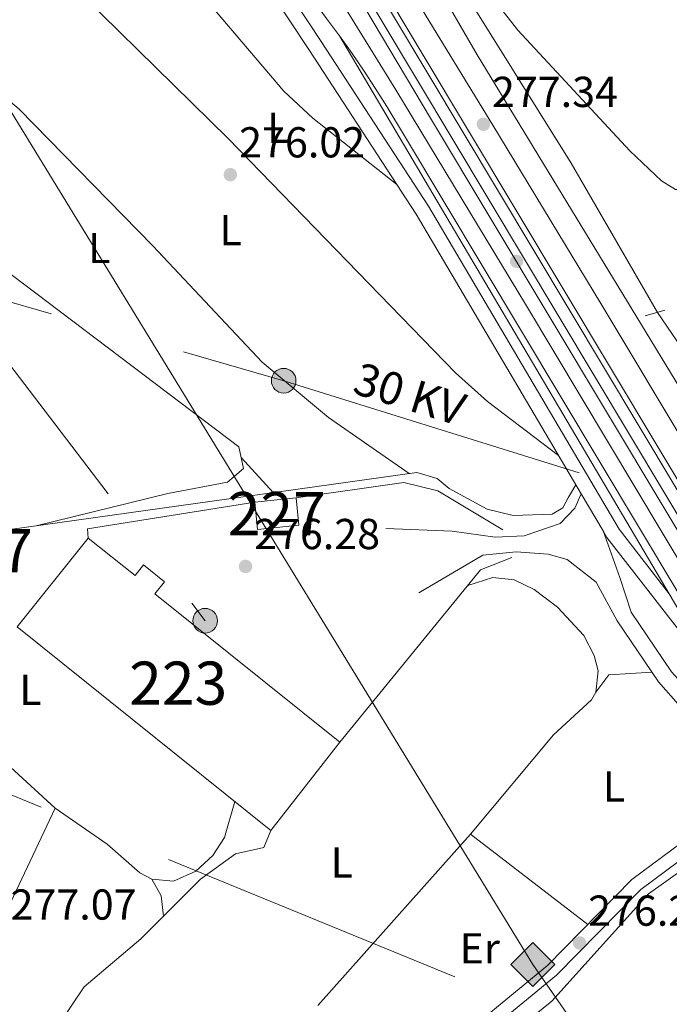
# Model space of a CAD drawing. Extents: x 608660 to 615652, y 655454 to 660189.
# Drawn here: x 613545 to 613695, y 657048 to 657276 of the extents above; entities that cross this region are included whole.
import ezdxf
from ezdxf.enums import TextEntityAlignment as Align

# ---------------------------------------------------------------- set-up
doc = ezdxf.new("R2010")
doc.units = 0
doc.header["$MEASUREMENT"] = 0
for name, pattern in [('DGN Style 2', [79.63044, 47.778264, -31.852176]), ('DGN Style 3', [111.48261600000001, 79.63044000000001, -31.852176]), ('DGN Style 4', [127.48833444000002, 63.70435200000001, -31.852176, 0.07963044000000001, -31.852176]), ('DGN Style 5', [55.741308000000004, 23.889132, -31.852176]), ('DGN Style 7', [159.26088000000001, 71.66739600000001, -31.852176, 23.889132, -31.852176])]:
    doc.linetypes.add(name, pattern=pattern)
for name, color, linetype in [('Nivel 13', 7, 'Continuous'), ('Nivel 15', 7, 'Continuous'), ('Nivel 16', 7, 'Continuous'), ('Nivel 17', 7, 'Continuous'), ('Nivel 21', 7, 'Continuous'), ('Nivel 22', 7, 'Continuous'), ('Nivel 23', 7, 'Continuous'), ('Nivel 32', 7, 'Continuous'), ('Nivel 34', 7, 'Continuous'), ('Nivel 36', 7, 'Continuous'), ('Nivel 37', 7, 'Continuous'), ('Nivel 41', 7, 'Continuous'), ('Nivel 44', 7, 'Continuous'), ('Nivel 48', 7, 'Continuous'), ('Nivel 52', 7, 'Continuous'), ('Nivel 54', 7, 'Continuous'), ('Nivel 7', 7, 'Continuous')]:
    doc.layers.add(name, color=color, linetype=linetype)
doc.styles.add('Style-arial', font='arial.shx', dxfattribs={"bigfont": 'arialbig.shx'})
doc.styles.add('Style-arialn', font='arialn.shx', dxfattribs={"bigfont": 'arialnbig.shx'})
doc.styles.add('Style-arialni', font='arialni.shx', dxfattribs={"bigfont": 'arialnibig.shx'})

# ---------------------------------------------------------------- blocks, each defined once
blk = doc.blocks.new('5PATER')
at = {"layer": 'Nivel 7', "linetype": 'Continuous', "lineweight": 0}
h = blk.add_hatch(color=53, dxfattribs=at)
edge = h.paths.add_edge_path()
edge.add_ellipse((0, 0), major_axis=(-1.095731442945027, -1.110710700472634), ratio=0.9994222409660316, start_angle=0, end_angle=360)
blk = doc.blocks.new('5PERFI')
at = {"layer": 'Nivel 17', "linetype": 'Continuous', "lineweight": 0}
h = blk.add_hatch(color=7, dxfattribs=at)
edge = h.paths.add_edge_path()
edge.add_arc((0, 0), 1.55999999938624, 315.0000000018422, 675.0000000018422)
blk = doc.blocks.new('5GASO_1')
at = {"layer": 'Nivel 34', "linetype": 'Continuous', "lineweight": 0}
for color, points in [(252, [(0, -5.090000000083819), (-5.090000000083819, 0), (0, 5.090000000083819), (0.2350000001024455, 2.5), (0.2339999999385327, 2.5), (-0.3160000001080334, 2.425000000046566), (-0.7860000000800937, 2.215000000083819), (-1.175999999977648, 1.854999999981374), (-1.480999999912456, 1.350000000093132), (-1.68100000009872, 0.715000000083819), (-1.746000000042841, -0.0400000000372529), (-1.68100000009872, -0.7800000000279397), (-1.480999999912456, -1.419999999925494), (-1.165999999968335, -1.935000000055879), (-0.7560000000521541, -2.300000000046566), (-0.2660000000614673, -2.520000000018626), (0.2939999999944121, -2.59499999997206), (0.2949999999254942, -2.59499999997206)]), (252, [(0, -5.090000000083819), (0.2949999999254942, -2.59499999997206), (0.2939999999944121, -2.59499999997206), (0.7839999999850988, -2.540000000037253), (1.273999999975786, -2.370000000111759), (1.703999999910593, -2.120000000111759), (2.023999999975786, -1.830000000074506), (2.023999999975786, 0.1399999998975545), (0.2339999999385327, 0.1399999998975545), (0.2339999999385327, -0.7099999999627471), (1.269000000087544, -0.7099999999627471), (1.269000000087544, -1.330000000074506), (1.03899999987334, -1.5), (0.7790000000968575, -1.635000000009313), (0.5090000000782311, -1.71999999997206), (0.2490000000689179, -1.745000000111759), (-0.01099999994039536, -1.71999999997206), (-0.2409999999217689, -1.645000000018626), (-0.4459999999962747, -1.520000000018626), (-0.6210000000428408, -1.34499999997206), (-0.7860000000800937, -1.090000000083819), (-0.9010000000707805, -0.7749999999068677), (-0.9709999999031425, -0.409999999916181), (-0.9909999999217689, 0.01000000000931323), (-0.9709999999031425, 0.3950000000186265), (-0.9110000000800937, 0.7299999999813735), (-0.8060000000987202, 1.014999999897555), (-0.6559999999590218, 1.245000000111759), (-0.4760000000242144, 1.419999999925494), (-0.2660000000614673, 1.550000000046566), (-0.03600000008009374, 1.625), (0.2239999999292195, 1.649999999906868), (0.5489999998826534, 1.59499999997206), (0.828999999910593, 1.429999999934807), (1.043999999994412, 1.165000000037253), (1.173999999882653, 0.8000000000465661), (1.929000000003725, 0.9899999999906868), (1.848999999929219, 1.340000000083819), (1.729000000050291, 1.645000000018626), (1.574000000022352, 1.899999999906868), (1.378999999957159, 2.114999999990687), (1.144000000087544, 2.284999999916181), (0.8789999999571592, 2.40500000002794), (0.5740000000223517, 2.475000000093132), (0.2339999999385327, 2.5), (0.2350000001024455, 2.5), (0, 5.090000000083819), (5.090000000083819, 0)]), (7, [(0.2949999999254942, -2.59499999997206), (-0.2649999998975545, -2.520000000018626), (-0.7550000001210719, -2.300000000046566), (-1.165000000037253, -1.935000000055879), (-1.479999999981374, -1.419999999925494), (-1.679999999934807, -0.7800000000279397), (-1.745000000111759, -0.0400000000372529), (-1.679999999934807, 0.715000000083819), (-1.479999999981374, 1.350000000093132), (-1.175000000046566, 1.854999999981374), (-0.784999999916181, 2.215000000083819), (-0.3149999999441206, 2.425000000046566), (0.2350000001024455, 2.5), (0.5749999999534339, 2.475000000093132), (0.8799999998882413, 2.40500000002794), (1.145000000018626, 2.284999999916181), (1.379999999888241, 2.114999999990687), (1.574999999953434, 1.899999999906868), (1.729999999981374, 1.645000000018626), (1.850000000093132, 1.340000000083819), (1.929999999934807, 0.9899999999906868), (1.175000000046566, 0.8000000000465661), (1.044999999925494, 1.165000000037253), (0.8300000000745058, 1.429999999934807), (0.5500000000465661, 1.59499999997206), (0.2250000000931323, 1.649999999906868), (-0.03499999991618097, 1.625), (-0.2649999998975545, 1.550000000046566), (-0.4750000000931323, 1.419999999925494), (-0.6550000000279397, 1.245000000111759), (-0.8049999999348074, 1.014999999897555), (-0.909999999916181, 0.7299999999813735), (-0.9699999999720603, 0.3950000000186265), (-0.9899999999906868, 0.01000000000931323), (-0.9699999999720603, -0.409999999916181), (-0.8999999999068677, -0.7749999999068677), (-0.784999999916181, -1.090000000083819), (-0.6200000001117587, -1.34499999997206), (-0.4450000000651926, -1.520000000018626), (-0.2399999999906868, -1.645000000018626), (-0.01000000000931323, -1.71999999997206), (0.25, -1.745000000111759), (0.5100000000093132, -1.71999999997206), (0.7800000000279397, -1.635000000009313), (1.040000000037253, -1.5), (1.270000000018626, -1.330000000074506), (1.270000000018626, -0.7099999999627471), (0.2350000001024455, -0.7099999999627471), (0.2350000001024455, 0.1399999998975545), (2.024999999906868, 0.1399999998975545), (2.024999999906868, -1.830000000074506), (1.705000000074506, -2.120000000111759), (1.274999999906868, -2.370000000111759), (0.784999999916181, -2.540000000037253)])]:
    blk.add_hatch(color=color, dxfattribs=at).paths.add_polyline_path(points)
at = {"layer": 'Nivel 34', "color": 7, "linetype": 'Continuous', "lineweight": 0}
blk.add_3dface([(0, -5.090000000083819), (5.090000000083819, 0), (0, 5.090000000083819), (-5.090000000083819, 0)], dxfattribs=at)
blk = doc.blocks.new('5PELE_1')
at = {"layer": 'Nivel 32', "linetype": 'Continuous', "lineweight": 0}
h = blk.add_hatch(color=9, dxfattribs=at)
edge = h.paths.add_edge_path()
edge.add_arc((-0.0002000001259148121, 0), 2.85, 0, 360)
at = {"layer": 'Nivel 32', "color": 8, "linetype": 'Continuous', "lineweight": 0}
blk.add_circle((-0.0002000001259148121, 0, -0.0001101440864772485), 2.85, dxfattribs=at)

msp = doc.modelspace()

# ---------------------------------------------------------------- linework, layer by layer
at = {"layer": 'Nivel 13', "color": 4, "linetype": 'Continuous', "lineweight": 0, "extrusion": (-0.3129727678245348, -0.1949844644660823, 0.9295316590719893), "elevation": -319959.1869812295, "flags": 128}
msp.add_lwpolyline([(-233415.2726635586, 807304.5237758164), (-233340.3136704159, 807304.5237758164), (-233300.4339646638, 807303.0918815676)], dxfattribs=at)
at = {"layer": 'Nivel 13', "color": 4, "linetype": 'Continuous', "lineweight": 0}
for points in [[(613274.6740000001, 657112.7339999999, 278.021), (613323.717, 657121.219, 277.273), (613417.2080000001, 657136.564, 277.259), (613456.8330000001, 657142.014, 276.748), (613526.587, 657155.7050000001, 276.202), (613636.882, 657171.111, 275.938), (613641.646, 657169.753, 275.435), (613644.409, 657167.3899999999, 275.674), (613653.1869999999, 657162.639, 275.674), (613659.189, 657161.179, 275.674), (613668.243, 657161.469, 275.409), (613670.679, 657162.963, 275.409), (613672.0989999999, 657165.5530000001, 275.409)], [(613622.5079999999, 657005.557, 275.949), (613622.986, 657005.8729999999, 275.938), (613629.521, 657010.9140000001, 275.938), (613631.763, 657014.2660000001, 275.938), (613633.595, 657020.8060000001, 275.674), (613668.125, 657048.7420000001, 275.409), (613690.547, 657073.594, 275.384), (613708.2339999999, 657086.2010000001, 275.145), (613716.45, 657088.503, 275.145)]]:
    msp.add_polyline3d(points, dxfattribs=at)
at = {"layer": 'Nivel 15', "color": 1, "linetype": 'Continuous', "lineweight": 0, "extrusion": (-0.004159637838023041, 0.04131099782169659, 0.9991376776360865), "elevation": 24875.44985677215, "flags": 128}
msp.add_lwpolyline([(-676349.8038578804, -591862.6032270996), (-676359.4061680194, -591862.6032270994), (-676359.405703756, -591856.2448284975), (-676349.8033936173, -591856.2448284973), (-676349.8038578804, -591862.6032270996)], dxfattribs=at)
at = {"layer": 'Nivel 15', "color": 1, "linetype": 'Continuous', "lineweight": 13}
msp.add_polyline3d([(613603.1300000001, 657088.2720000001, 282.836), (613544.3659999999, 657135.4310000001, 283.1), (613560.8360000001, 657155.9539999999, 282.836), (613571.6499999999, 657147.274, 282.836), (613573.6240000001, 657149.733, 282.308), (613578.5, 657145.818, 282.308), (613576.2649999999, 657143.0349999999, 283.1), (613619.0530000001, 657108.672, 282.836), (613603.1300000001, 657088.2720000001, 282.836)], dxfattribs=at)
at = {"layer": 'Nivel 16', "color": 1, "linetype": 'Continuous', "lineweight": 13, "extrusion": (0.05124450566487546, -0.2370381201561014, 0.9701478909073731), "elevation": -124059.1002559597, "flags": 128}
msp.add_lwpolyline([(738567.2338262664, 497432.1116840248), (738567.501182081, 497434.2888773715), (738606.6743898527, 497432.1116840248)], dxfattribs=at)
at = {"layer": 'Nivel 16', "color": 1, "linetype": 'Continuous', "lineweight": 13, "extrusion": (0.04619032222774933, -0.02454254547413009, 0.9986311218834245), "elevation": 12494.63257737303, "flags": 128}
msp.add_lwpolyline([(868257.6050568777, -233233.8067255047), (868251.6441322956, -233228.759470892), (868201.1087657441, -233218.6649616666)], dxfattribs=at)
at = {"layer": 'Nivel 16', "color": 1, "linetype": 'Continuous', "lineweight": 13}
msp.add_polyline3d([(613608.94, 657165.25, 279.666), (613633.925, 657168.8019999999, 278.873), (613641.7849999999, 657166.919, 279.137), (613656.7779999999, 657157.8940000001, 279.137)], dxfattribs=at)
at = {"layer": 'Nivel 21', "color": 7, "linetype": 'Continuous', "lineweight": 13, "extrusion": (0.001906100840260455, -0.003224409032208718, 0.9999929849583845), "elevation": -672.1087941418377, "flags": 128}
msp.add_lwpolyline([(613617.3371674237, 657273.4756301218), (613693.6900999546, 657144.3159586955)], dxfattribs=at)
at = {"layer": 'Nivel 21', "color": 1, "linetype": 'DGN Style 2', "lineweight": 0, "extrusion": (0.05407574617463136, 0.01579767957718022, 0.9984118624073102), "elevation": 43844.28885984747, "flags": 128}
msp.add_lwpolyline([(458748.7710530758, -772116.5778837316), (458748.7710530759, -772121.2640464478)], dxfattribs=at)
at = {"layer": 'Nivel 21', "color": 7, "linetype": 'Continuous', "lineweight": 13, "extrusion": (0.001911181400328085, -0.003232946947553585, 0.9999929476949772), "elevation": -674.6015203377515, "flags": 128}
msp.add_lwpolyline([(613693.682741368, 657144.3202765116), (613712.9239776169, 657111.7721064154)], dxfattribs=at)
at = {"layer": 'Nivel 21', "color": 7, "linetype": 'Continuous', "lineweight": 13}
for points in [[(613549.676, 657413.9099999999, 280.66), (613614.8770000001, 657304.531, 278.46), (613713.0419999999, 657140.5860000001, 277.711), (613800.639, 656994.311, 278.015), (613843.1170000001, 656923.905, 279.362)], [(613550.825, 657414.4680000001, 279.67), (613616.1950000001, 657304.8049999999, 277.47), (613714.3600000001, 657140.8600000001, 276.721), (613801.9569999999, 656994.585, 277.025), (613844.703, 656923.6540000001, 278.042), (613860.078, 656896.625, 277.816), (613875.976, 656871.102, 278.253), (613972.146, 656710.087, 279.52), (614000.1340000001, 656662.746, 278.695), (614023.5719999999, 656623.6570000001, 278.896), (614030.1869999999, 656612.6340000001, 279.05)], [(613545.605, 657411.935, 279.436), (613636.244, 657259.646, 277.588), (613640.3189999999, 657252.8, 277.505), (613775.808, 657026.7039999999, 276.496), (613834.0430000001, 656928.807, 278.042), (613855.5689999999, 656893.94, 277.816), (613871.497, 656868.369, 278.253), (613967.6359999999, 656707.4070000001, 279.52), (613995.6259999999, 656660.0619999999, 278.695), (614019.0730000001, 656620.9580000001, 278.896), (614025.6880000001, 656609.933, 279.049)], [(613547.101, 657412.6610000001, 280.66), (613612.514, 657302.9269999999, 278.46), (613710.679, 657138.9820000001, 277.711), (613798.2760000001, 656992.7069999999, 278.015), (613840.7509999999, 656922.5660000001, 279.362)], [(613534.7150000001, 657406.6499999999, 279.449), (613591.105, 657311.9040000001, 278.298), (613592.7949999999, 657309.7420000001, 278.045), (613595.8630000001, 657305.8200000001, 277.588), (613596.088, 657305.53, 277.555), (613599.0149999999, 657301.496, 277.289), (613601.764, 657297.3200000001, 277.274), (613604.4269999999, 657293.074, 277.396), (613607.0989999999, 657288.8330000001, 277.539), (613609.871, 657284.6699999999, 277.588), (613610.1100000001, 657284.3260000001, 277.584), (613613.0260000001, 657280.2660000001, 277.507), (613616.003, 657276.246, 277.395), (613618.9809999999, 657272.226, 277.295)], [(613325.4040000001, 657201.7690000001, 279.492), (613328.5590000001, 657203.185, 279.057), (613345.021, 657230.5419999999, 278.435), (613350.237, 657244.121, 278.899), (613360.017, 657278.456, 278.963), (613362.1980000001, 657283.6669999999, 278.963), (613367.4199999999, 657290.729, 278.963), (613392.369, 657315.503, 278.963), (613408.3400000001, 657333.1529999999, 278.963), (613417.078, 657339.298, 278.963), (613492.3219999999, 657375.139, 279.227), (613510.9839999999, 657382.881, 278.963), (613524.4380000001, 657389.612, 279.227), (613529.9569999999, 657391.537, 278.855), (613534.2450000001, 657391.743, 278.699), (613538.4210000001, 657389.4539999999, 278.699), (613542.0419999999, 657385.81, 278.699), (613550.771, 657373.0930000001, 278.491), (613584.0160000001, 657317.4040000001, 277.378), (613614.712, 657270.8999999999, 277.293), (613639.6300000001, 657232.754, 276.296), (613683.7450000001, 657158.0249999999, 276.321), (613695.3330000001, 657143.067, 276.236)], [(613370.006, 657288.494, 278.963), (613394.835, 657313.149, 278.963), (613410.612, 657330.585, 278.963), (613418.804, 657336.345, 278.963), (613421.7, 657337.7239999999, 278.973), (613427.5560000001, 657340.513, 278.994), (613493.709, 657372.0249999999, 279.227), (613512.402, 657379.78, 278.963), (613525.767, 657386.467, 279.227), (613530.6140000001, 657388.1570000001, 278.855), (613533.45, 657388.2930000001, 278.699), (613536.351, 657386.703, 278.699), (613539.4070000001, 657383.6270000001, 278.699), (613547.9010000001, 657371.254, 278.491), (613581.1300000001, 657315.591, 277.378), (613611.8640000001, 657269.03, 277.293), (613636.7350000001, 657230.9550000001, 276.296), (613674.9450000001, 657166.229, 276.318), (613680.0360000001, 657157.605, 276.321), (613680.9199999999, 657156.108, 276.321), (613700.396, 657130.969, 276.236), (613714.574, 657110.5190000001, 276.883)], [(613640.7209999999, 657285.3360000001, 277.554), (613650.8840000001, 657267.811, 277.554), (613706.4310000001, 657176.4990000001, 276.744), (613726.0249999999, 657141.0050000001, 276.234), (613728.122, 657133.524, 276.763), (613732.8, 657124.3589999999, 276.763), (613808.2520000001, 656998.3659999999, 277.025), (613850.993, 656927.4439999999, 278.042), (613866.9269999999, 656900.7039999999, 277.816), (613882.781, 656875.253, 278.253), (613978.9979999999, 656714.158, 279.52), (614006.9820000001, 656666.8230000001, 278.695), (614030.4070000001, 656627.757, 278.896), (614037.02, 656616.736, 279.051)], [(613618.9809999999, 657272.226, 277.295), (613621.8970000001, 657268.163, 277.255), (613624.69, 657264.0190000001, 277.323), (613627.2250000001, 657260.0900000001, 277.451), (613629.936, 657255.8910000001, 277.588), (613634.017, 657249.0360000001, 277.505), (613769.5050000001, 657022.9410000001, 276.496), (613827.7339999999, 656925.054, 278.042), (613848.817, 656889.919, 277.816), (613864.7890000001, 656864.277, 278.253), (613960.881, 656703.3929999999, 279.52), (613988.8740000001, 656656.0419999999, 278.695), (614012.335, 656616.915, 278.896), (614018.9510000001, 656605.889, 279.048)]]:
    msp.add_polyline3d(points, dxfattribs=at)
at = {"layer": 'Nivel 21', "color": 7, "linetype": 'DGN Style 3', "lineweight": 0}
for points in [[(613674.9450000001, 657166.229, 276.317), (613673.4950000001, 657162.845, 275.524), (613670.0519999999, 657159.3289999999, 275.511), (613661.7479999999, 657156.4709999999, 275.767), (613655.0009999999, 657156.1399999999, 275.788), (613645.0989999999, 657157.544, 276.029), (613629.6969999999, 657158.1510000001, 276.317)], [(613835.4070000001, 656899.4610000001, 274.236), (613823.6669999999, 656921.389, 276.372), (613806.098, 656949.7990000001, 277.428), (613795.4010000001, 656968.578, 276.9), (613757.8030000001, 657031.5390000001, 276.9), (613731.939, 657077.118, 276.372), (613716.619, 657100.669, 276.108), (613707.7509999999, 657111.577, 275.051), (613695.8910000001, 657125.021, 275.315), (613686.514, 657138.774, 275.843), (613683.8829999999, 657146.8600000001, 275.843), (613680.0360000001, 657157.605, 275.843)], [(613711.929, 657100.398, 275.579), (613709.3400000001, 657093.717, 275.579), (613686.713, 657076.9410000001, 275.724), (613667.1370000001, 657057.027, 276.372), (613638.108, 657033.1640000001, 276.636), (613617.3530000001, 657009.7720000001, 276.9), (613611.088, 657003.983, 276.9), (613598.3090000001, 656995.932, 276.9), (613573.842, 656989.057, 277.164), (613562.872, 656984.1840000001, 277.164), (613542.362, 656973.1130000001, 277.957), (613524.8570000001, 656959.0530000001, 277.897), (613512.8910000001, 656945.571, 277.945), (613504.4110000001, 656955.4820000001, 278.198), (613486.56, 656972.625, 277.428)]]:
    msp.add_polyline3d(points, dxfattribs=at)
at = {"layer": 'Nivel 21', "color": 7, "linetype": 'Continuous', "lineweight": 0}
for points in [[(613711.929, 657100.398, 275.579), (613704.844, 657109.115, 275.051), (613692.8770000001, 657122.679, 275.315), (613683.257, 657136.7890000001, 275.843), (613678.423, 657145.7150000001, 275.843), (613671.736, 657150.97, 275.843), (613667.287, 657152.1950000001, 275.843), (613659.905, 657152.737, 275.578), (613652.21, 657151.97, 275.843), (613637.341, 657143.277, 276.107)], [(613809.95, 656936.327, 278.044), (613802.8219999999, 656947.854, 277.428), (613792.1100000001, 656966.659, 276.9), (613754.5109999999, 657029.622, 276.9), (613728.683, 657075.138, 276.372), (613717.872, 657091.756, 275.579), (613711.8859999999, 657091.7749999999, 275.579), (613688.7380000001, 657074.6130000001, 275.724), (613669.216, 657054.754, 276.372), (613640.2479999999, 657030.9410000001, 276.636), (613619.5519999999, 657007.6159999999, 276.9), (613612.967, 657001.531, 276.9), (613599.5700000001, 656993.091, 276.9), (613574.8870000001, 656986.155, 277.164), (613564.2280000001, 656981.4199999999, 277.164), (613544.0689999999, 656970.5390000001, 277.957), (613526.9850000001, 656956.817, 277.897), (613502.7250000001, 656929.4820000001, 278.508), (613480.952, 656898.1780000001, 278.749), (613466.4820000001, 656879.9850000001, 278.485)]]:
    msp.add_polyline3d(points, dxfattribs=at)
at = {"layer": 'Nivel 22', "color": 4, "linetype": 'DGN Style 5', "lineweight": 0, "extrusion": (-0.0106755809272032, 0.01568005769693413, 0.9998200676934265), "elevation": 4028.104860523532, "flags": 128}
msp.add_lwpolyline([(-877146.9126489265, -197820.1646953034), (-877146.9126489265, -197834.0819601569)], dxfattribs=at)
at = {"layer": 'Nivel 23', "color": 7, "linetype": 'DGN Style 4', "lineweight": 0}
for points in [[(613540.1599999999, 657409.2919999999, 279.442), (613558.5190000001, 657378.179, 279.065), (613595.953, 657315.325, 278.213), (613615.577, 657286.3630000001, 277.786), (613632.0120000001, 657259.7339999999, 277.58), (613662.2930000001, 657209.7069999999, 277.32), (613693.7380000001, 657157.2490000001, 277.085), (613727.9340000001, 657099.7010000001, 276.829), (613756.2550000001, 657052.658, 276.786), (613788.4920000001, 656998.3360000001, 276.914), (613822.0279999999, 656941.9410000001, 277.805), (613850.908, 656893.8640000001, 277.828), (613880.1399999999, 656847.172, 278.405), (613911.6799999999, 656793.3219999999, 278.7), (613943.9269999999, 656739.817, 279.204), (613985.777, 656669.294, 278.889), (614022.3200000001, 656607.9110000001, 279.049)], [(613635.8360000001, 657282.0460000001, 277.447), (613654.4739999999, 657251.5419999999, 277.366), (613679.5160000001, 657210.257, 277.021), (613706.6880000001, 657164.838, 276.71), (613720.3489999999, 657140.2620000001, 276.489), (613723.5279999999, 657132.8400000001, 276.75), (613727.592, 657125.5050000001, 276.757), (613751.412, 657086.068, 276.838), (613785.815, 657028.6429999999, 276.958), (613823.6429999999, 656965.933, 277.366), (613857.953, 656908.513, 277.898), (613881.9469999999, 656868.997, 278.285), (613906.284, 656828.5179999999, 278.605), (613933.8130000001, 656781.9539999999, 278.97), (613963.176, 656732.1130000001, 279.361), (613998.381, 656673.72, 278.85), (614033.604, 656614.685, 279.051)]]:
    msp.add_polyline3d(points, dxfattribs=at)
at = {"layer": 'Nivel 32', "color": 6, "linetype": 'DGN Style 7', "lineweight": 0}
for points in [[(612927.244, 657786.986, 294.917), (612911.8659999999, 657628.44, 290.856), (612896.095, 657465.8570000001, 286.153), (612890.979, 657417.466, 286.324), (613102.967, 657345.8260000001, 283.592), (613276.764, 657287.0930000001, 280.722), (613606.0730000001, 657192.3840000001, 276.473), (613733.611, 657152.6529999999, 274.947), (613882.142, 657106.3829999999, 274.508), (614072.675, 657047.929, 273.723), (614280.7760000001, 656983.895, 275.088), (614539.206, 656901.6259999999, 315.686)], [(613181.355, 657662.1680000001, 300.055), (613227.2280000001, 657608.8090000001, 282.865), (613285.5460000001, 657532.49, 280.489), (613346.5220000001, 657452.692, 280.324), (613404.7890000001, 657376.44, 282.234), (613470.649, 657290.2520000001, 278.628), (613521.923, 657223.1499999999, 277.271), (613587.888, 657136.8230000001, 276.515)], [(612861.334, 657379.2309999999, 287.007), (612861.341, 657379.2280000001, 287.007), (613009.9369999999, 657317.1880000001, 283.604), (613205.4539999999, 657235.558, 280.019), (613432.064, 657142.0020000001, 277.462), (613672.9450000001, 657043.22, 276.461), (613917.0800000001, 656942.837, 275.586), (614179.896, 656835.5800000001, 275.749), (614352.4780000001, 656763.621, 286.389)]]:
    msp.add_polyline3d(points, dxfattribs=at)
at = {"layer": 'Nivel 34', "color": 7, "linetype": 'Continuous', "lineweight": 13}
msp.add_polyline3d([(613482.0490000001, 657354.121, 278.913), (613663.7790000001, 657057.226, 276.384), (613777.388, 656893.537, 277.781), (613843.179, 656769.3659999999, 278.203), (613899.976, 656555.325, 279.228), (613978.6529999999, 656280.182, 282.028), (613995.6089999999, 656220.4720000001, 282.331), (614153.6410000001, 655555.9210000001, 300.328), (614158.1540000001, 655539.365, 301.747)], dxfattribs=at)
at = {"layer": 'Nivel 36', "color": 92, "linetype": 'Continuous', "lineweight": 0, "extrusion": (0.06115566936240059, -0.0668753827531782, 0.9958853685472304), "elevation": -6148.035855041482, "flags": 128}
msp.add_lwpolyline([(896300.0638951045, 70609.36057350459), (896300.0638951045, 70620.41750079032)], dxfattribs=at)
at = {"layer": 'Nivel 36', "color": 92, "linetype": 'Continuous', "lineweight": 0, "extrusion": (-0.1334863719398351, -0.2278996720454293, 0.9644911238512908), "elevation": -231419.0158075343, "flags": 128}
msp.add_lwpolyline([(197387.4019402203, 846137.7821129423), (197387.4019402205, 846134.3480062173)], dxfattribs=at)
at = {"layer": 'Nivel 36', "color": 92, "linetype": 'Continuous', "lineweight": 0, "extrusion": (0.03214167583878732, -0.0899801315881895, 0.9954247779685046), "elevation": -39128.67355642297, "flags": 128}
msp.add_lwpolyline([(798964.092161091, 410528.3153382828), (798968.3309030086, 410531.1306631232), (798977.9391305791, 410528.3153382831)], dxfattribs=at)
at = {"layer": 'Nivel 36', "color": 92, "linetype": 'Continuous', "lineweight": 0, "extrusion": (0.006136944452576312, -0.004716709232422163, 0.9999700448347456), "elevation": 943.1313849979747, "flags": 128}
msp.add_lwpolyline([(613636.0561054619, 657099.1258729643), (613663.2022205854, 657078.2626408869)], dxfattribs=at)
at = {"layer": 'Nivel 36', "color": 92, "linetype": 'Continuous', "lineweight": 0, "extrusion": (0.1480808635663755, 0.01558413860285247, 0.9888524624378723), "elevation": 101372.1944903065, "flags": 128}
msp.add_lwpolyline([(589249.6842991333, -671367.0348205278), (589245.5876038081, -671368.8145546131), (589240.8676809275, -671368.8145546131)], dxfattribs=at)
at = {"layer": 'Nivel 36', "color": 92, "linetype": 'Continuous', "lineweight": 0}
for points in [[(613651.088, 657341.807, 275.809), (613655.5430000001, 657339.3940000001, 275.823), (613659.2649999999, 657336, 275.803), (613680.81, 657310.3800000001, 276.079), (613711.5989999999, 657275.6130000001, 275.957), (613717.044, 657268.0460000001, 276.073), (613714.247, 657261.172, 276.073), (613701.56, 657238.808, 276.073), (613698.0930000001, 657236.6130000001, 276.073), (613696.8260000001, 657236.6599999999, 276.337), (613693.5179999999, 657238.689, 276.337), (613686.196, 657245.575, 276.198), (613660.2749999999, 657273.524, 276.286), (613649.5630000001, 657287.2790000001, 276.36), (613637.1499999999, 657307.683, 276.182), (613633.8300000001, 657316.021, 276.073), (613633.0160000001, 657320.9990000001, 276.073), (613633.1599999999, 657331.8090000001, 276.073), (613634.196, 657336.9450000001, 276.073), (613637.7339999999, 657341.0419999999, 275.809), (613642.4280000001, 657342.1340000001, 275.545), (613651.088, 657341.807, 275.809)], [(613521.6429999999, 657269.264, 277.02), (613522.8489999999, 657273.2350000001, 277.02), (613525.825, 657277.217, 277.02), (613543.672, 657298.7080000001, 277.02), (613557.6869999999, 657310.895, 276.71), (613561.078, 657311.1329999999, 276.491), (613567.199, 657305.192, 276.491), (613606.088, 657259.398, 276.446), (613612.824, 657253.135, 276.491), (613632.284, 657237.7690000001, 276.474)], [(613669.7080000001, 657175.1000000001, 276.314), (613653.236, 657187.5460000001, 276.302), (613645.828, 657194.2380000001, 276.229), (613593.2209999999, 657248.469, 276.3), (613542.9439999999, 657297.831, 277.02)], [(613635.132, 657170.8659999999, 275.942), (613616.4750000001, 657183.844, 276.47), (613601.092, 657196.672, 276.47), (613575.7520000001, 657223.5700000001, 276.387), (613544.831, 657255.274, 277.527), (613535.1510000001, 657263.3260000001, 276.948), (613521.808, 657269.2679999999, 277.016), (613519.406, 657269.2050000001, 277.078), (613504.7790000001, 657260.142, 276.991), (613496.212, 657252.256, 277.281)], [(613489.7250000001, 657148.469, 276.49), (613472.4380000001, 657149.966, 277.282), (613469.9909999999, 657152.385, 277.282), (613470.298, 657154.9110000001, 277.282), (613475.744, 657164.5419999999, 277.282), (613478.554, 657171.943, 277.282), (613479.29, 657197.084, 277.282), (613481.777, 657201.4210000001, 277.282), (613485.088, 657210.612, 277.282), (613486.51, 657220.288, 277.282), (613486.3659999999, 657227.696, 277.282), (613484.4140000001, 657231.9990000001, 277.282), (613491.2150000001, 657248.091, 277.533), (613496.176, 657252.283, 277.282), (613595.7050000001, 657177.044, 277.018), (613596.753, 657172.06, 277.021), (613593.071, 657168.895, 276.754), (613579.2239999999, 657166.244, 276.754), (613548.76, 657158.8019999999, 276.148)], [(613594.76, 657094.9890000001, 276.858), (613592.358, 657086.595, 276.738), (613589.6359999999, 657082.4909999999, 276.593), (613585.7679999999, 657078.831, 276.547), (613580.527, 657076.4890000001, 276.593), (613575.554, 657076.99, 276.741), (613572.777, 657078.473, 276.858), (613565.2010000001, 657085.104, 277.386), (613553.165, 657093.4099999999, 277.122), (613531.494, 657113.2609999999, 277.386), (613501.6240000001, 657137.585, 277.522), (613499.112, 657140.7080000001, 277.122), (613500.331, 657145.5449999999, 277.449), (613508.142, 657152.084, 276.346)], [(613648.7180000001, 657144.9610000001, 275.97), (613654.5, 657146.8600000001, 276.234), (613659.4580000001, 657146.2790000001, 276.493), (613664.0360000001, 657144.081, 276.742), (613669.5, 657139.9890000001, 276.625), (613675.565, 657133.3759999999, 276.234), (613677.977, 657128.804, 276.072), (613678.8530000001, 657125.2150000001, 275.97), (613678.3219999999, 657120.2420000001, 275.949), (613677.331, 657118.504, 275.97), (613668.564, 657110.375, 276.234), (613649.3090000001, 657087.368, 276.258), (613614.017, 657047.703, 275.97)], [(613503.9890000001, 656955.8870000001, 278.179), (613526.7849999999, 656993.943, 277.386), (613528.4340000001, 656998.658, 277.529), (613529.4180000001, 657008.1599999999, 277.48), (613527.6840000001, 657029.0179999999, 277.65), (613528.1429999999, 657033.9610000001, 277.677), (613530.527, 657043.362, 277.552), (613533.1740000001, 657051.23, 277.386), (613553.165, 657093.4099999999, 277.122)], [(613603.1300000001, 657088.2720000001, 276.501), (613601.5, 657084.314, 276.501), (613594.889, 657082.872, 276.501), (613586.81, 657076.9780000001, 276.501), (613572.997, 657063.182, 276.501), (613559.8870000001, 657052.0430000001, 276.765), (613554.354, 657043.7860000001, 276.765), (613547.095, 657026.895, 276.765), (613545.371, 657020.443, 276.765), (613545.2039999999, 657015.5560000001, 276.765), (613547.4680000001, 657008.7309999999, 276.765), (613550.3559999999, 657004.132, 276.765), (613554.146, 657000.9340000001, 276.765), (613555.824, 657000.379, 276.765), (613560.807, 657000.675, 276.596), (613567.702, 657002.4010000001, 276.227), (613575.422, 657006.9569999999, 276.501)]]:
    msp.add_polyline3d(points, dxfattribs=at)
at = {"layer": 'Nivel 52', "color": 1, "linetype": 'Continuous', "lineweight": 13}
msp.add_polyline3d([(613603.1300000001, 657088.2720000001, 282.836), (613619.0530000001, 657108.672, 282.836), (613576.2649999999, 657143.0349999999, 283.1), (613578.5, 657145.818, 282.308), (613573.6240000001, 657149.733, 282.308), (613571.6499999999, 657147.274, 282.836), (613560.8360000001, 657155.9539999999, 282.836), (613544.3659999999, 657135.4310000001, 283.1)], close=True, dxfattribs=at)
at = {"layer": 'Nivel 52', "color": 1, "linetype": 'Continuous', "lineweight": 0}
msp.add_3dface([(613599.3859999999, 657164.288, 279.93), (613600.0220000001, 657157.967, 280.194), (613609.5760000001, 657158.929, 280.194), (613608.94, 657165.25, 279.93)], dxfattribs=at)
at = {"layer": 'Nivel 54', "color": 133, "linetype": 'Continuous', "lineweight": 0}
for points in [[(613882.781, 656875.253, 278.253), (613866.9269999999, 656900.7039999999, 277.816), (613850.993, 656927.4439999999, 278.042), (613808.2520000001, 656998.3659999999, 277.025), (613732.8, 657124.3589999999, 276.763), (613728.122, 657133.524, 276.763), (613726.0249999999, 657141.0050000001, 276.234), (613706.4310000001, 657176.4990000001, 276.744), (613650.8840000001, 657267.811, 277.554), (613640.7209999999, 657285.3360000001, 277.554), (613620.125, 657313.1200000001, 277.486), (613585.0590000001, 657371.3800000001, 278.759), (613558.013, 657417.956, 279.36), (613558.013, 657417.956, 285.327), (613550.825, 657414.4680000001, 285.36), (613550.825, 657414.4680000001, 279.67), (613616.1950000001, 657304.8049999999, 277.47), (613714.3600000001, 657140.8600000001, 276.721), (613801.9569999999, 656994.585, 277.025), (613844.703, 656923.6540000001, 278.042), (613860.078, 656896.625, 277.816), (613875.976, 656871.102, 278.253)], [(613855.5689999999, 656893.94, 277.816), (613834.0430000001, 656928.807, 278.042), (613775.808, 657026.7039999999, 276.496), (613640.3189999999, 657252.8, 277.505), (613636.244, 657259.646, 277.588), (613545.605, 657411.935, 279.436)], [(613616.003, 657276.246, 277.395), (613618.9809999999, 657272.226, 277.295), (613621.8970000001, 657268.163, 277.255), (613624.69, 657264.0190000001, 277.323), (613627.2250000001, 657260.0900000001, 277.451), (613629.936, 657255.8910000001, 277.588), (613634.017, 657249.0360000001, 277.505), (613769.5050000001, 657022.9410000001, 276.496), (613827.7339999999, 656925.054, 278.042), (613848.817, 656889.919, 277.816)]]:
    msp.add_polyline3d(points, dxfattribs=at)

# ---------------------------------------------------------------- block references
at = {"layer": 'Nivel 17', "color": 7, "linetype": 'Continuous', "lineweight": 0}
msp.add_blockref('5PERFI', (613660, 657220, 276.551), dxfattribs=at)
at = {"layer": 'Nivel 32', "color": 8, "linetype": 'Continuous', "lineweight": 0}
for p in [(613606.0730000001, 657192.3840000001, 276.473), (613587.888, 657136.8230000001, 276.515)]:
    msp.add_blockref('5PELE_1', p, dxfattribs=at)
at = {"layer": 'Nivel 34', "color": 252, "linetype": 'Continuous', "lineweight": 0}
msp.add_blockref('5GASO_1', (613663.7790000001, 657057.226, 276.384), dxfattribs=at)
at = {"layer": 'Nivel 7', "color": 53, "linetype": 'Continuous', "lineweight": 0}
for p in [(613652.3189999999, 657251.7409999999, 277.338), (613593.717, 657240.071, 276.017), (613597.2380000001, 657149.3899999999, 276.281), (613674.585, 657062.2050000001, 276.281)]:
    msp.add_blockref('5PATER', p, dxfattribs=at)

# ---------------------------------------------------------------- texts
at = {"layer": 'Nivel 37', "color": 92, "linetype": 'Continuous', "lineweight": 0, "style": 'Style-arialn'}
for s, p in [('L', (613604.8451597833, 657250.936001, 276.411)), ('L', (613593.8001597833, 657227.2410009999, 276.35)), ('L', (613563.3991597833, 657223.1000009999, 276.535)), ('L', (613547.4301597835, 657120.7960009999, 277.063)), ('L', (613682.5461597834, 657098.416001, 275.845)), ('L', (613619.5261597834, 657080.8540009998, 276.352)), ('Er', (613651.4648385227, 657060.977001, 276.411))]:
    msp.add_text(s, height=7.000002, dxfattribs=at).set_placement(p, align=Align.MIDDLE_CENTER)
at = {"layer": 'Nivel 41', "color": 7, "linetype": 'Continuous', "lineweight": 0, "style": 'Style-arial'}
for s, p in [('277.34', (613654.304, 657255.7409999999, 277.338)), ('276.02', (613595.7679999999, 657244.071, 276.017)), ('276.28', (613599.2239999999, 657153.3899999999, 276.281)), ('277.07', (613542.8500000001, 657067.6140000001, 277.073)), ('276.28', (613676.5700000001, 657066.2050000001, 276.281))]:
    msp.add_text(s, height=7.000002, dxfattribs=at).set_placement(p)
at = {"layer": 'Nivel 44', "color": 7, "linetype": 'Continuous', "lineweight": 0, "style": 'Style-arialni'}
msp.add_text('30 KV', height=7.5, rotation=342.6969944269023, dxfattribs=at).set_placement((613634.1647676276, 657185.7280348532, 276.241), align=Align.CENTER)
at = {"layer": 'Nivel 48', "color": 1, "linetype": 'Continuous', "lineweight": 0, "style": 'Style-arialn'}
for s, p in [('227', (613604.481660008, 657161.608001, 276.108)), ('227', (613536.646660008, 657153.0290009999, 276.34)), ('223', (613581.6486600079, 657122.359001, 276.733))]:
    msp.add_text(s, height=10.000002, dxfattribs=at).set_placement(p, align=Align.MIDDLE_CENTER)

doc.saveas('drawing.dxf')
